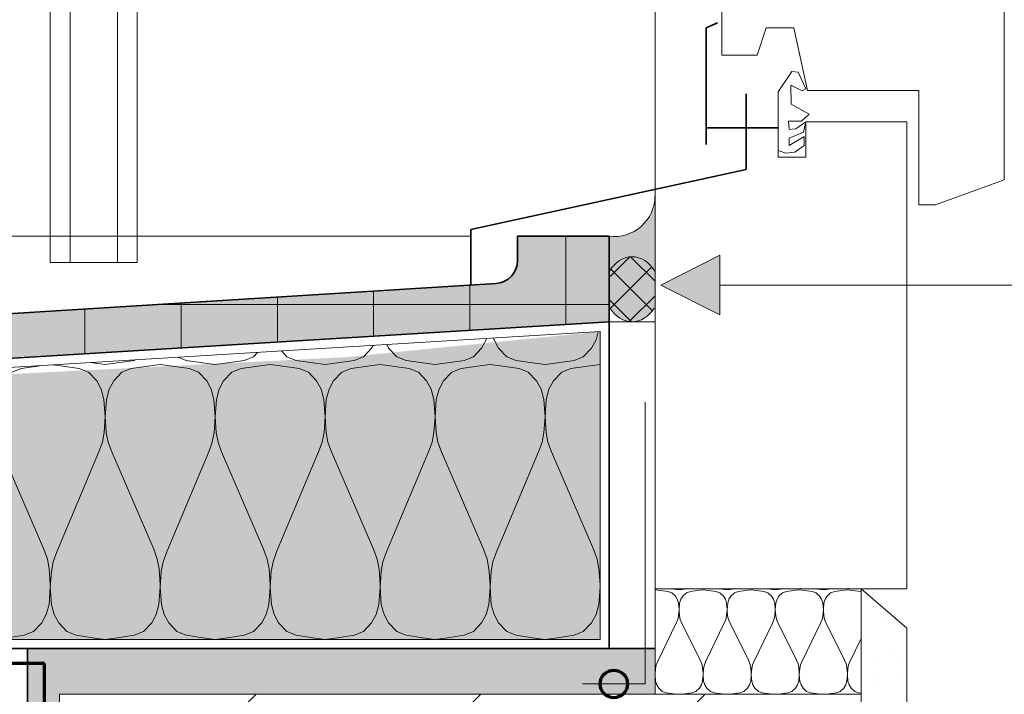
# Model space of a CAD drawing. Units: metres. Extents: x -8.44 to -7.39, y -8.4 to -6.92.
# Drawn here: x -7.98 to -7.77, y -7.47 to -7.32 of the extents above; entities that cross this region are included whole.
import ezdxf

# ---------------------------------------------------------------- set-up
doc = ezdxf.new("R2010")
doc.units = ezdxf.units.M
for name, pattern in [('AUSGEZOGEN', [0]), ('GETRENNT2_S6', [0.0135, 0.0075, -0.003, 0, -0.003]), ('STRICHLINIE2_S3', [0.0025, 0, -0.0025])]:
    doc.linetypes.add(name, pattern=pattern)
for name, color, linetype, lineweight in [('DARSTELLUNG', 7, 'AUSGEZOGEN', 18), ('FILLING', 7, 'AUSGEZOGEN', 18), ('INFO_DEUTSCH', 7, 'AUSGEZOGEN', 18), ('SCHRAFFUR_MUSTER', 7, 'AUSGEZOGEN', 18)]:
    doc.layers.add(name, color=color, linetype=linetype, lineweight=lineweight)

msp = doc.modelspace()

# ---------------------------------------------------------------- hatches: boundary and pattern name
at = {"layer": 'FILLING', "linetype": 'AUSGEZOGEN', "lineweight": 18}
for color, points in [(253, [(-7.8472, -7.36354), (-7.84808, -7.36444), (-7.84908, -7.3652), (-7.85018, -7.36581), (-7.85135, -7.36626), (-7.85257, -7.36655), (-7.85382, -7.36666), (-7.85507, -7.36659), (-7.85507, -7.37431), (-7.85437, -7.37329), (-7.8535, -7.37239), (-7.85259, -7.37175), (-7.85161, -7.37131), (-7.85059, -7.37109), (-7.84955, -7.37109), (-7.84853, -7.37131), (-7.84756, -7.37175), (-7.84665, -7.37239), (-7.8458, -7.37327), (-7.84507, -7.37431), (-7.84507, -7.35997), (-7.84646, -7.36253)]), (253, [(-8.12807, -7.45659), (-8.12807, -7.40191), (-7.85507, -7.38527), (-7.85507, -7.36659), (-7.87507, -7.36659), (-7.87507, -7.37191), (-7.87508, -7.37217), (-7.8751, -7.37243), (-7.87513, -7.37269), (-7.87518, -7.37294), (-7.87524, -7.37319), (-7.87531, -7.37344), (-7.8754, -7.37369), (-7.8755, -7.37393), (-7.87561, -7.37416), (-7.87573, -7.37439), (-7.87586, -7.37461), (-7.87601, -7.37483), (-7.87617, -7.37503), (-7.87633, -7.37523), (-7.87651, -7.37542), (-7.8767, -7.3756), (-7.87689, -7.37577), (-7.8771, -7.37593), (-7.87731, -7.37608), (-7.87753, -7.37622), (-7.87776, -7.37634), (-7.87799, -7.37646), (-7.87823, -7.37656), (-7.87847, -7.37665), (-7.87872, -7.37672), (-7.87897, -7.37679), (-7.87922, -7.37684), (-7.87948, -7.37688), (-7.87974, -7.3769), (-8.19807, -7.39659), (-8.19807, -7.45659), (-8.18307, -7.45659), (-8.18307, -7.44659), (-8.17307, -7.44659), (-8.17307, -7.45659)]), (254, [(-7.84756, -7.37175), (-7.84853, -7.37131), (-7.84955, -7.37109), (-7.85059, -7.37109), (-7.85161, -7.37131), (-7.85259, -7.37175), (-7.8535, -7.37239), (-7.85431, -7.37322), (-7.85507, -7.37431), (-7.85507, -7.38205), (-7.85419, -7.38324), (-7.85339, -7.38402), (-7.85251, -7.38462), (-7.85156, -7.38503), (-7.85057, -7.38524), (-7.84957, -7.38524), (-7.84859, -7.38503), (-7.84764, -7.38462), (-7.84675, -7.38402), (-7.84595, -7.38324), (-7.84507, -7.38205), (-7.84507, -7.37431), (-7.84583, -7.37322), (-7.84665, -7.37239)]), (254, [(-7.98207, -7.45659), (-7.98207, -7.46659), (-7.84507, -7.46659), (-7.84507, -7.45659)]), (254, [(-7.97832, -7.54307), (-7.97507, -7.54307), (-7.97507, -7.46659), (-7.98207, -7.46659), (-7.98207, -7.53882), (-7.97832, -7.53882)])]:
    msp.add_hatch(color=color, dxfattribs=at).paths.add_polyline_path(points)
at = {"layer": 'FILLING', "linetype": 'AUSGEZOGEN', "lineweight": 18, "true_color": 0xffffee}
msp.add_hatch(color=7, dxfattribs=at).paths.add_polyline_path([(-7.91257, -7.39299), (-8.12607, -7.40378), (-8.12607, -7.45459), (-7.85707, -7.45459), (-7.85707, -7.38741)])
at = {"layer": 'INFO_DEUTSCH', "linetype": 'AUSGEZOGEN', "lineweight": 18}
msp.add_hatch(color=59, dxfattribs=at).paths.add_polyline_path([(-7.84378, -7.37724), (-7.83091, -7.38375), (-7.83091, -7.37072)])

# ---------------------------------------------------------------- linework, layer by layer
at = {"layer": 'DARSTELLUNG', "color": 7, "linetype": 'AUSGEZOGEN', "lineweight": 18}
for p, q in [((-7.97707, -7.37231), (-7.97707, -7.18534)), ((-7.97275, -7.37231), (-7.97275, -7.18534)), ((-7.96239, -7.37231), (-7.96239, -7.18534)), ((-7.95807, -7.37231), (-7.95807, -7.18534)), ((-7.84507, -7.18534), (-7.84507, -7.34917)), ((-7.76883, -7.35431), (-7.76883, -7.29794)), ((-7.83046, -7.31645), (-7.83046, -7.32708)), ((-7.82275, -7.32708), (-7.82083, -7.32112)), ((-7.82083, -7.32112), (-7.81478, -7.32112)), ((-7.81478, -7.32112), (-7.81179, -7.3348)), ((-7.83046, -7.32708), (-7.82275, -7.32708)), ((-7.81818, -7.33507), (-7.81523, -7.33066)), ((-7.81523, -7.33066), (-7.8138, -7.3308)), ((-7.8138, -7.3308), (-7.81214, -7.33444)), ((-7.81296, -7.33485), (-7.81541, -7.33362)), ((-7.81541, -7.33362), (-7.81534, -7.33778)), ((-7.81214, -7.33444), (-7.81296, -7.33485)), ((-7.81179, -7.3348), (-7.78748, -7.3348)), ((-7.78748, -7.3348), (-7.78748, -7.35976)), ((-7.81818, -7.34295), (-7.81818, -7.33507)), ((-7.81534, -7.33778), (-7.8114, -7.33995)), ((-7.8114, -7.33995), (-7.81308, -7.34144)), ((-7.81818, -7.34931), (-7.81818, -7.34295)), ((-7.81308, -7.34144), (-7.8159, -7.34144)), ((-7.8159, -7.34144), (-7.81581, -7.34328)), ((-7.81581, -7.34328), (-7.8143, -7.34317)), ((-7.8143, -7.34317), (-7.81214, -7.34159)), ((-7.81214, -7.34159), (-7.81265, -7.3439)), ((-7.79007, -7.34159), (-7.81214, -7.34159)), ((-7.81214, -7.34159), (-7.81214, -7.34931)), ((-7.79007, -7.44359), (-7.79007, -7.34159)), ((-7.81265, -7.3439), (-7.81581, -7.34518)), ((-7.81581, -7.34677), (-7.81249, -7.34483)), ((-7.81581, -7.34518), (-7.81581, -7.34677)), ((-7.81249, -7.34483), (-7.81254, -7.34676)), ((-7.81254, -7.34676), (-7.81453, -7.34825)), ((-7.84507, -7.34917), (-7.84507, -7.35909)), ((-7.81651, -7.34848), (-7.81818, -7.34787)), ((-7.81214, -7.34931), (-7.81818, -7.34931)), ((-7.81453, -7.34825), (-7.81651, -7.34848)), ((-7.78383, -7.35976), (-7.76883, -7.35431)), ((-7.84507, -7.45659), (-7.84507, -7.35804)), ((-7.78748, -7.35976), (-7.78383, -7.35976)), ((-7.97707, -7.36659), (-8.16807, -7.36659)), ((-7.88525, -7.36659), (-7.95807, -7.36659)), ((-7.95807, -7.37231), (-7.97707, -7.37231)), ((-7.85507, -7.38527), (-7.84507, -7.38527)), ((-7.79007, -7.42259), (-7.79007, -7.43459)), ((-7.79007, -7.43459), (-7.79007, -7.43459)), ((-7.84507, -7.44359), (-7.79007, -7.44359)), ((-7.84507, -7.44359), (-7.79007, -7.44359)), ((-7.84507, -7.44359), (-7.80007, -7.44359)), ((-7.80007, -7.44359), (-7.79007, -7.45213)), ((-7.80007, -7.46659), (-7.80007, -7.44359)), ((-7.79007, -7.74194), (-7.79007, -7.45213)), ((-7.84507, -7.45659), (-7.84507, -7.46659)), ((-7.97507, -7.54307), (-7.97507, -7.46659)), ((-7.97507, -7.46659), (-7.80007, -7.46659)), ((-7.80007, -7.74194), (-7.80007, -7.46659))]:
    msp.add_line(p, q, dxfattribs=at)
at = {"layer": 'DARSTELLUNG', "color": 2, "linetype": 'GETRENNT2_S6', "lineweight": 35}
msp.add_line((-7.96757, -7.18534), (-7.96757, -7.38233), dxfattribs=at)
at = {"layer": 'DARSTELLUNG', "color": 2, "linetype": 'AUSGEZOGEN', "lineweight": 35}
for p, q in [((-7.83392, -7.32109), (-7.83144, -7.32)), ((-7.83392, -7.34295), (-7.83392, -7.32109)), ((-7.82518, -7.33548), (-7.82518, -7.34295)), ((-7.83392, -7.34295), (-7.81818, -7.34295)), ((-7.83392, -7.34656), (-7.83392, -7.34295)), ((-7.82518, -7.34295), (-7.82518, -7.35205)), ((-7.82518, -7.35205), (-7.88525, -7.36515)), ((-7.88525, -7.36515), (-7.88525, -7.37719)), ((-7.85507, -7.36659), (-7.87507, -7.36659)), ((-7.87507, -7.37191), (-7.87507, -7.36659)), ((-7.85507, -7.45659), (-7.85507, -7.36659)), ((-7.85507, -7.38527), (-7.85507, -7.36659)), ((-7.87974, -7.3769), (-8.19807, -7.39659)), ((-7.85507, -7.37579), (-7.85507, -7.38527)), ((-7.85507, -7.38527), (-8.12807, -7.40191)), ((-8.17307, -7.45659), (-7.84507, -7.45659)), ((-7.98207, -7.53882), (-7.98207, -7.45659))]:
    msp.add_line(p, q, dxfattribs=at)
at = {"layer": 'DARSTELLUNG', "color": 7, "linetype": 'STRICHLINIE2_S3', "lineweight": 18}
msp.add_line((-7.95807, -7.36659), (-7.97707, -7.36659), dxfattribs=at)
at = {"layer": 'DARSTELLUNG', "color": 5, "linetype": 'AUSGEZOGEN', "lineweight": 20}
for p, q in [((-7.85707, -7.38741), (-8.12607, -7.40378)), ((-7.85707, -7.45459), (-7.85707, -7.38741)), ((-8.12607, -7.45459), (-7.85707, -7.45459))]:
    msp.add_line(p, q, dxfattribs=at)
at = {"layer": 'DARSTELLUNG', "color": 170, "linetype": 'AUSGEZOGEN', "lineweight": 20}
for p, q in [((-7.8472, -7.40282), (-7.8472, -7.46433)), ((-7.8472, -7.46433), (-7.86093, -7.46433))]:
    msp.add_line(p, q, dxfattribs=at)
at = {"layer": 'DARSTELLUNG', "color": 3, "linetype": 'AUSGEZOGEN', "lineweight": 70}
for p, q in [((-7.97832, -7.45984), (-8.11532, -7.45984)), ((-7.97832, -7.66269), (-7.97832, -7.45984))]:
    msp.add_line(p, q, dxfattribs=at)
at = {"layer": 'DARSTELLUNG', "color": 7, "linetype": 'AUSGEZOGEN', "lineweight": 18}
msp.add_arc((-7.85396, -7.35777), 0.00888, 262.7806, 0, dxfattribs=at)
at = {"layer": 'DARSTELLUNG', "color": 2, "linetype": 'AUSGEZOGEN', "lineweight": 35}
msp.add_arc((-7.88007, -7.37191), 0.005, 273.8413, 360, dxfattribs=at)
at = {"layer": 'DARSTELLUNG', "color": 7, "linetype": 'AUSGEZOGEN', "lineweight": 18}
for centre, start_param, end_param in [((-7.85007, -7.37917), 2.226895, 4.05629), ((-7.85007, -7.37716), 5.399441, 7.16693)]:
    msp.add_ellipse(centre, major_axis=(0, -0.00811), ratio=0.768095, start_param=start_param, end_param=end_param, dxfattribs=at)
at = {"layer": 'INFO_DEUTSCH', "color": 7, "linetype": 'AUSGEZOGEN', "lineweight": 18}
for p, q in [((-7.84378, -7.37724), (-7.83091, -7.37072)), ((-7.83091, -7.38375), (-7.83091, -7.37072)), ((-7.84378, -7.37724), (-7.83091, -7.38375)), ((-7.83091, -7.37724), (-7.64849, -7.37724))]:
    msp.add_line(p, q, dxfattribs=at)
at = {"layer": 'INFO_DEUTSCH', "color": 3, "linetype": 'AUSGEZOGEN', "lineweight": 70}
msp.add_circle((-7.85406, -7.46433), 0.003, dxfattribs=at)
at = {"layer": 'SCHRAFFUR_MUSTER', "color": 7, "linetype": 'AUSGEZOGEN', "lineweight": 18}
for p, q in [((-7.8645, -7.38584), (-7.8645, -7.36659)), ((-7.85059, -7.37109), (-7.85507, -7.37557)), ((-7.84507, -7.37643), (-7.85041, -7.37109)), ((-7.85485, -7.38235), (-7.84579, -7.37329)), ((-7.84566, -7.38284), (-7.85471, -7.37379)), ((-7.8855, -7.38712), (-7.8855, -7.37726)), ((-7.9275, -7.38968), (-7.9275, -7.37985)), ((-7.9065, -7.3884), (-7.9065, -7.37855)), ((-7.84507, -7.37957), (-7.8505, -7.385)), ((-7.95413, -7.3815), (-7.875, -7.3815)), ((-7.9485, -7.39096), (-7.9485, -7.38115)), ((-7.875, -7.3815), (-7.85507, -7.3815)), ((-7.8505, -7.385), (-7.85507, -7.38043)), ((-7.9695, -7.39224), (-7.9695, -7.38245)), ((-7.85071, -7.38521), (-7.8505, -7.385)), ((-7.85026, -7.38524), (-7.8505, -7.385)), ((-7.79595, -7.44875), (-7.79595, -7.44875)), ((-7.79475, -7.4506), (-7.79475, -7.4506)), ((-7.79395, -7.4565), (-7.79395, -7.4565)), ((-7.7975, -7.4583), (-7.7975, -7.4583)), ((-7.7912, -7.4587), (-7.7912, -7.4587)), ((-7.79655, -7.46225), (-7.79655, -7.46225)), ((-7.7922, -7.46295), (-7.7922, -7.46295)), ((-7.79665, -7.4642), (-7.79665, -7.4642)), ((-7.7904, -7.4646), (-7.7904, -7.4646)), ((-7.97507, -7.50957), (-7.93209, -7.46659)), ((-7.95957, -7.54307), (-7.88309, -7.46659)), ((-7.84, -7.4725), (-7.83409, -7.46659))]:
    msp.add_line(p, q, dxfattribs=at)
at = {"layer": 'SCHRAFFUR_MUSTER', "color": 7, "linetype": 'AUSGEZOGEN', "lineweight": 13}
for p, q in [((-7.85794, -7.38919), (-7.85746, -7.38743)), ((-7.90692, -7.39099), (-7.90661, -7.39042)), ((-7.90322, -7.39099), (-7.90363, -7.39024)), ((-7.88292, -7.39099), (-7.88194, -7.38919)), ((-7.88194, -7.38919), (-7.88186, -7.38891)), ((-7.88021, -7.38919), (-7.88031, -7.38882)), ((-7.87922, -7.39099), (-7.88021, -7.38919)), ((-7.85892, -7.39099), (-7.85794, -7.38919)), ((-7.93474, -7.39369), (-7.93272, -7.39291)), ((-7.93272, -7.39291), (-7.93183, -7.39196)), ((-7.92542, -7.39291), (-7.92661, -7.39164)), ((-7.92341, -7.39369), (-7.92542, -7.39291)), ((-7.91074, -7.39369), (-7.90872, -7.39291)), ((-7.90872, -7.39291), (-7.90692, -7.39099)), ((-7.90142, -7.39291), (-7.90322, -7.39099)), ((-7.89941, -7.39369), (-7.90142, -7.39291)), ((-7.88674, -7.39369), (-7.88472, -7.39291)), ((-7.88472, -7.39291), (-7.88292, -7.39099)), ((-7.87742, -7.39291), (-7.87922, -7.39099)), ((-7.87541, -7.39369), (-7.87742, -7.39291)), ((-7.86274, -7.39369), (-7.86072, -7.39291)), ((-7.86072, -7.39291), (-7.85892, -7.39099)), ((-7.97978, -7.39495), (-7.98341, -7.39549)), ((-7.97883, -7.39482), (-7.97981, -7.39495)), ((-7.97643, -7.39467), (-7.97436, -7.39495)), ((-7.97436, -7.39495), (-7.97074, -7.39549)), ((-7.96778, -7.39423), (-7.96817, -7.39417)), ((-7.96507, -7.39459), (-7.96781, -7.39423)), ((-7.96507, -7.39459), (-7.96236, -7.39423)), ((-7.96236, -7.39423), (-7.95874, -7.39369)), ((-7.95578, -7.39495), (-7.95941, -7.39549)), ((-7.95874, -7.39369), (-7.95845, -7.39358)), ((-7.95307, -7.39459), (-7.95581, -7.39495)), ((-7.95307, -7.39459), (-7.95036, -7.39495)), ((-7.95036, -7.39495), (-7.94674, -7.39549)), ((-7.94741, -7.39369), (-7.94915, -7.39301)), ((-7.94378, -7.39423), (-7.94741, -7.39369)), ((-7.94107, -7.39459), (-7.94381, -7.39423)), ((-7.94107, -7.39459), (-7.93836, -7.39423)), ((-7.93836, -7.39423), (-7.93474, -7.39369)), ((-7.93178, -7.39495), (-7.93541, -7.39549)), ((-7.92907, -7.39459), (-7.93181, -7.39495)), ((-7.92907, -7.39459), (-7.92636, -7.39495)), ((-7.92636, -7.39495), (-7.92274, -7.39549)), ((-7.91978, -7.39423), (-7.92341, -7.39369)), ((-7.91707, -7.39459), (-7.91981, -7.39423)), ((-7.91707, -7.39459), (-7.91436, -7.39423)), ((-7.91436, -7.39423), (-7.91074, -7.39369)), ((-7.90778, -7.39495), (-7.91141, -7.39549)), ((-7.90507, -7.39459), (-7.90781, -7.39495)), ((-7.90507, -7.39459), (-7.90236, -7.39495)), ((-7.90236, -7.39495), (-7.89874, -7.39549)), ((-7.89578, -7.39423), (-7.89941, -7.39369)), ((-7.89307, -7.39459), (-7.89581, -7.39423)), ((-7.89307, -7.39459), (-7.89036, -7.39423)), ((-7.89036, -7.39423), (-7.88674, -7.39369)), ((-7.88378, -7.39495), (-7.88741, -7.39549)), ((-7.88107, -7.39459), (-7.88381, -7.39495)), ((-7.88107, -7.39459), (-7.87836, -7.39495)), ((-7.87836, -7.39495), (-7.87474, -7.39549)), ((-7.87178, -7.39423), (-7.87541, -7.39369)), ((-7.86907, -7.39459), (-7.87181, -7.39423)), ((-7.86907, -7.39459), (-7.86636, -7.39423)), ((-7.86636, -7.39423), (-7.86274, -7.39369)), ((-7.85978, -7.39495), (-7.86341, -7.39549)), ((-7.85707, -7.39459), (-7.85981, -7.39495)), ((-7.85707, -7.39459), (-7.85707, -7.39459)), ((-7.98341, -7.39549), (-7.98542, -7.39627)), ((-7.97074, -7.39549), (-7.96872, -7.39627)), ((-7.96872, -7.39627), (-7.96692, -7.39819)), ((-7.96142, -7.39627), (-7.96322, -7.39819)), ((-7.95941, -7.39549), (-7.96142, -7.39627)), ((-7.94674, -7.39549), (-7.94472, -7.39627)), ((-7.94472, -7.39627), (-7.94292, -7.39819)), ((-7.93742, -7.39627), (-7.93922, -7.39819)), ((-7.93541, -7.39549), (-7.93742, -7.39627)), ((-7.92274, -7.39549), (-7.92072, -7.39627)), ((-7.92072, -7.39627), (-7.91892, -7.39819)), ((-7.91342, -7.39627), (-7.91522, -7.39819)), ((-7.91141, -7.39549), (-7.91342, -7.39627)), ((-7.89874, -7.39549), (-7.89672, -7.39627)), ((-7.89672, -7.39627), (-7.89492, -7.39819)), ((-7.88942, -7.39627), (-7.89122, -7.39819)), ((-7.88741, -7.39549), (-7.88942, -7.39627)), ((-7.87474, -7.39549), (-7.87272, -7.39627)), ((-7.87272, -7.39627), (-7.87092, -7.39819)), ((-7.86542, -7.39627), (-7.86722, -7.39819)), ((-7.86341, -7.39549), (-7.86542, -7.39627)), ((-7.96692, -7.39819), (-7.96594, -7.39999)), ((-7.96322, -7.39819), (-7.96421, -7.39999)), ((-7.94292, -7.39819), (-7.94194, -7.39999)), ((-7.93922, -7.39819), (-7.94021, -7.39999)), ((-7.91892, -7.39819), (-7.91794, -7.39999)), ((-7.91522, -7.39819), (-7.91621, -7.39999)), ((-7.89492, -7.39819), (-7.89394, -7.39999)), ((-7.89122, -7.39819), (-7.89221, -7.39999)), ((-7.87092, -7.39819), (-7.86994, -7.39999)), ((-7.86722, -7.39819), (-7.86821, -7.39999)), ((-7.96594, -7.39999), (-7.96534, -7.40221)), ((-7.96421, -7.39999), (-7.96481, -7.40221)), ((-7.94194, -7.39999), (-7.94134, -7.40221)), ((-7.94021, -7.39999), (-7.94081, -7.40221)), ((-7.91794, -7.39999), (-7.91734, -7.40221)), ((-7.91621, -7.39999), (-7.91681, -7.40221)), ((-7.89394, -7.39999), (-7.89334, -7.40221)), ((-7.89221, -7.39999), (-7.89281, -7.40221)), ((-7.86994, -7.39999), (-7.86934, -7.40221)), ((-7.86821, -7.39999), (-7.86881, -7.40221)), ((-7.96534, -7.40221), (-7.96507, -7.40599)), ((-7.96481, -7.40221), (-7.96507, -7.40599)), ((-7.94134, -7.40221), (-7.94107, -7.40599)), ((-7.94081, -7.40221), (-7.94107, -7.40599)), ((-7.91734, -7.40221), (-7.91707, -7.40599)), ((-7.91681, -7.40221), (-7.91707, -7.40599)), ((-7.89334, -7.40221), (-7.89307, -7.40599)), ((-7.89281, -7.40221), (-7.89307, -7.40599)), ((-7.86934, -7.40221), (-7.86907, -7.40599)), ((-7.86881, -7.40221), (-7.86907, -7.40599)), ((-7.96507, -7.40599), (-7.96531, -7.40941)), ((-7.96507, -7.40599), (-7.96483, -7.40941)), ((-7.94107, -7.40599), (-7.94131, -7.40941)), ((-7.94107, -7.40599), (-7.94083, -7.40941)), ((-7.91707, -7.40599), (-7.91731, -7.40941)), ((-7.91707, -7.40599), (-7.91683, -7.40941)), ((-7.89307, -7.40599), (-7.89331, -7.40941)), ((-7.89307, -7.40599), (-7.89283, -7.40941)), ((-7.86907, -7.40599), (-7.86931, -7.40941)), ((-7.86907, -7.40599), (-7.86883, -7.40941)), ((-7.96531, -7.40941), (-7.9657, -7.41151)), ((-7.96483, -7.40941), (-7.96445, -7.41151)), ((-7.94131, -7.40941), (-7.9417, -7.41151)), ((-7.94083, -7.40941), (-7.94045, -7.41151)), ((-7.91731, -7.40941), (-7.9177, -7.41151)), ((-7.91683, -7.40941), (-7.91645, -7.41151)), ((-7.89331, -7.40941), (-7.8937, -7.41151)), ((-7.89283, -7.40941), (-7.89245, -7.41151)), ((-7.86931, -7.40941), (-7.8697, -7.41151)), ((-7.86883, -7.40941), (-7.86845, -7.41151)), ((-7.9657, -7.41151), (-7.96649, -7.41367)), ((-7.96445, -7.41151), (-7.96366, -7.41367)), ((-7.9417, -7.41151), (-7.94249, -7.41367)), ((-7.94045, -7.41151), (-7.93966, -7.41367)), ((-7.9177, -7.41151), (-7.91849, -7.41367)), ((-7.91645, -7.41151), (-7.91566, -7.41367)), ((-7.8937, -7.41151), (-7.89449, -7.41367)), ((-7.89245, -7.41151), (-7.89166, -7.41367)), ((-7.8697, -7.41151), (-7.87049, -7.41367)), ((-7.86845, -7.41151), (-7.86766, -7.41367)), ((-7.98766, -7.41367), (-7.97849, -7.43491)), ((-7.97566, -7.43551), (-7.96649, -7.41367)), ((-7.96366, -7.41367), (-7.95449, -7.43491)), ((-7.95166, -7.43551), (-7.94249, -7.41367)), ((-7.93966, -7.41367), (-7.93049, -7.43491)), ((-7.92766, -7.43551), (-7.91849, -7.41367)), ((-7.91566, -7.41367), (-7.90649, -7.43491)), ((-7.90366, -7.43551), (-7.89449, -7.41367)), ((-7.89166, -7.41367), (-7.88249, -7.43491)), ((-7.87966, -7.43551), (-7.87049, -7.41367)), ((-7.86766, -7.41367), (-7.85849, -7.43491)), ((-7.9777, -7.43707), (-7.97849, -7.43491)), ((-7.97645, -7.43767), (-7.97566, -7.43551)), ((-7.9537, -7.43707), (-7.95449, -7.43491)), ((-7.95245, -7.43767), (-7.95166, -7.43551)), ((-7.9297, -7.43707), (-7.93049, -7.43491)), ((-7.92845, -7.43767), (-7.92766, -7.43551)), ((-7.9057, -7.43707), (-7.90649, -7.43491)), ((-7.90445, -7.43767), (-7.90366, -7.43551)), ((-7.8817, -7.43707), (-7.88249, -7.43491)), ((-7.88045, -7.43767), (-7.87966, -7.43551)), ((-7.8577, -7.43707), (-7.85849, -7.43491)), ((-7.97731, -7.43917), (-7.9777, -7.43707)), ((-7.97683, -7.43977), (-7.97645, -7.43767)), ((-7.95331, -7.43917), (-7.9537, -7.43707)), ((-7.95283, -7.43977), (-7.95245, -7.43767)), ((-7.92931, -7.43917), (-7.9297, -7.43707)), ((-7.92883, -7.43977), (-7.92845, -7.43767)), ((-7.90531, -7.43917), (-7.9057, -7.43707)), ((-7.90483, -7.43977), (-7.90445, -7.43767)), ((-7.88131, -7.43917), (-7.8817, -7.43707)), ((-7.88083, -7.43977), (-7.88045, -7.43767)), ((-7.85731, -7.43917), (-7.8577, -7.43707)), ((-7.97707, -7.44259), (-7.97731, -7.43917)), ((-7.97683, -7.43977), (-7.97707, -7.44319)), ((-7.95307, -7.44259), (-7.95331, -7.43917)), ((-7.95283, -7.43977), (-7.95307, -7.44319)), ((-7.92907, -7.44259), (-7.92931, -7.43917)), ((-7.92883, -7.43977), (-7.92907, -7.44319)), ((-7.90507, -7.44259), (-7.90531, -7.43917)), ((-7.90483, -7.43977), (-7.90507, -7.44319)), ((-7.88107, -7.44259), (-7.88131, -7.43917)), ((-7.88083, -7.43977), (-7.88107, -7.44319)), ((-7.85707, -7.44259), (-7.85731, -7.43917)), ((-7.97734, -7.44697), (-7.97707, -7.44319)), ((-7.97681, -7.44697), (-7.97707, -7.44319)), ((-7.95334, -7.44697), (-7.95307, -7.44319)), ((-7.95281, -7.44697), (-7.95307, -7.44319)), ((-7.92934, -7.44697), (-7.92907, -7.44319)), ((-7.92881, -7.44697), (-7.92907, -7.44319)), ((-7.90534, -7.44697), (-7.90507, -7.44319)), ((-7.90481, -7.44697), (-7.90507, -7.44319)), ((-7.88134, -7.44697), (-7.88107, -7.44319)), ((-7.88081, -7.44697), (-7.88107, -7.44319)), ((-7.85734, -7.44697), (-7.85707, -7.44319)), ((-7.85707, -7.44259), (-7.85707, -7.44259)), ((-7.85707, -7.44319), (-7.85707, -7.44319)), ((-7.84507, -7.44379), (-7.84389, -7.44392)), ((-7.84389, -7.44392), (-7.8423, -7.44413)), ((-7.8423, -7.44413), (-7.84142, -7.44442)), ((-7.84101, -7.44365), (-7.8415, -7.44359)), ((-7.84142, -7.44442), (-7.84063, -7.44515)), ((-7.83982, -7.44379), (-7.84102, -7.44365)), ((-7.83982, -7.44379), (-7.83864, -7.44365)), ((-7.83823, -7.44442), (-7.83901, -7.44515)), ((-7.83864, -7.44365), (-7.83815, -7.44359)), ((-7.83734, -7.44413), (-7.83823, -7.44442)), ((-7.83576, -7.44392), (-7.83734, -7.44413)), ((-7.83457, -7.44379), (-7.83577, -7.44392)), ((-7.83457, -7.44379), (-7.83339, -7.44392)), ((-7.83339, -7.44392), (-7.8318, -7.44413)), ((-7.8318, -7.44413), (-7.83092, -7.44442)), ((-7.83051, -7.44365), (-7.831, -7.44359)), ((-7.83092, -7.44442), (-7.83013, -7.44515)), ((-7.82932, -7.44379), (-7.83052, -7.44365)), ((-7.82932, -7.44379), (-7.82814, -7.44365)), ((-7.82773, -7.44442), (-7.82851, -7.44515)), ((-7.82814, -7.44365), (-7.82765, -7.44359)), ((-7.82684, -7.44413), (-7.82773, -7.44442)), ((-7.82526, -7.44392), (-7.82684, -7.44413)), ((-7.82407, -7.44379), (-7.82527, -7.44392)), ((-7.82407, -7.44379), (-7.82289, -7.44392)), ((-7.82289, -7.44392), (-7.8213, -7.44413)), ((-7.8213, -7.44413), (-7.82042, -7.44442)), ((-7.82001, -7.44365), (-7.8205, -7.44359)), ((-7.82042, -7.44442), (-7.81963, -7.44515)), ((-7.81882, -7.44379), (-7.82002, -7.44365)), ((-7.81882, -7.44379), (-7.81764, -7.44365)), ((-7.81723, -7.44442), (-7.81801, -7.44515)), ((-7.81764, -7.44365), (-7.81715, -7.44359)), ((-7.81634, -7.44413), (-7.81723, -7.44442)), ((-7.81476, -7.44392), (-7.81634, -7.44413)), ((-7.81357, -7.44379), (-7.81477, -7.44392)), ((-7.81357, -7.44379), (-7.81239, -7.44392)), ((-7.81239, -7.44392), (-7.8108, -7.44413)), ((-7.8108, -7.44413), (-7.80992, -7.44442)), ((-7.80951, -7.44365), (-7.81, -7.44359)), ((-7.80992, -7.44442), (-7.80913, -7.44515)), ((-7.80832, -7.44379), (-7.80952, -7.44365)), ((-7.80832, -7.44379), (-7.80714, -7.44365)), ((-7.80673, -7.44442), (-7.80751, -7.44515)), ((-7.80714, -7.44365), (-7.80665, -7.44359)), ((-7.80584, -7.44413), (-7.80673, -7.44442)), ((-7.80426, -7.44392), (-7.80584, -7.44413)), ((-7.80307, -7.44379), (-7.80427, -7.44392)), ((-7.80307, -7.44379), (-7.80189, -7.44392)), ((-7.80189, -7.44392), (-7.8003, -7.44413)), ((-7.8003, -7.44413), (-7.80007, -7.44421)), ((-7.84063, -7.44515), (-7.8402, -7.44584)), ((-7.8402, -7.44584), (-7.83994, -7.44668)), ((-7.83994, -7.44668), (-7.83982, -7.44812)), ((-7.83971, -7.44668), (-7.83982, -7.44812)), ((-7.83944, -7.44584), (-7.83971, -7.44668)), ((-7.83901, -7.44515), (-7.83944, -7.44584)), ((-7.83013, -7.44515), (-7.8297, -7.44584)), ((-7.8297, -7.44584), (-7.82944, -7.44668)), ((-7.82944, -7.44668), (-7.82932, -7.44812)), ((-7.82921, -7.44668), (-7.82932, -7.44812)), ((-7.82894, -7.44584), (-7.82921, -7.44668)), ((-7.82851, -7.44515), (-7.82894, -7.44584)), ((-7.81963, -7.44515), (-7.8192, -7.44584)), ((-7.8192, -7.44584), (-7.81894, -7.44668)), ((-7.81894, -7.44668), (-7.81882, -7.44812)), ((-7.81871, -7.44668), (-7.81882, -7.44812)), ((-7.81844, -7.44584), (-7.81871, -7.44668)), ((-7.81801, -7.44515), (-7.81844, -7.44584)), ((-7.80913, -7.44515), (-7.8087, -7.44584)), ((-7.8087, -7.44584), (-7.80844, -7.44668)), ((-7.80844, -7.44668), (-7.80832, -7.44812)), ((-7.80821, -7.44668), (-7.80832, -7.44812)), ((-7.80794, -7.44584), (-7.80821, -7.44668)), ((-7.80751, -7.44515), (-7.80794, -7.44584)), ((-7.97794, -7.44919), (-7.97734, -7.44697)), ((-7.97621, -7.44919), (-7.97681, -7.44697)), ((-7.95394, -7.44919), (-7.95334, -7.44697)), ((-7.95221, -7.44919), (-7.95281, -7.44697)), ((-7.92994, -7.44919), (-7.92934, -7.44697)), ((-7.92821, -7.44919), (-7.92881, -7.44697)), ((-7.90594, -7.44919), (-7.90534, -7.44697)), ((-7.90421, -7.44919), (-7.90481, -7.44697)), ((-7.88194, -7.44919), (-7.88134, -7.44697)), ((-7.88021, -7.44919), (-7.88081, -7.44697)), ((-7.85794, -7.44919), (-7.85734, -7.44697)), ((-7.83982, -7.44812), (-7.83993, -7.44942)), ((-7.83982, -7.44812), (-7.83972, -7.44942)), ((-7.82932, -7.44812), (-7.82943, -7.44942)), ((-7.82932, -7.44812), (-7.82922, -7.44942)), ((-7.81882, -7.44812), (-7.81893, -7.44942)), ((-7.81882, -7.44812), (-7.81872, -7.44942)), ((-7.80832, -7.44812), (-7.80843, -7.44942)), ((-7.80832, -7.44812), (-7.80822, -7.44942)), ((-7.98072, -7.45291), (-7.97892, -7.45099)), ((-7.97892, -7.45099), (-7.97794, -7.44919)), ((-7.97522, -7.45099), (-7.97621, -7.44919)), ((-7.97342, -7.45291), (-7.97522, -7.45099)), ((-7.95672, -7.45291), (-7.95492, -7.45099)), ((-7.95492, -7.45099), (-7.95394, -7.44919)), ((-7.95122, -7.45099), (-7.95221, -7.44919)), ((-7.94942, -7.45291), (-7.95122, -7.45099)), ((-7.93272, -7.45291), (-7.93092, -7.45099)), ((-7.93092, -7.45099), (-7.92994, -7.44919)), ((-7.92722, -7.45099), (-7.92821, -7.44919)), ((-7.92542, -7.45291), (-7.92722, -7.45099)), ((-7.90872, -7.45291), (-7.90692, -7.45099)), ((-7.90692, -7.45099), (-7.90594, -7.44919)), ((-7.90322, -7.45099), (-7.90421, -7.44919)), ((-7.90142, -7.45291), (-7.90322, -7.45099)), ((-7.88472, -7.45291), (-7.88292, -7.45099)), ((-7.88292, -7.45099), (-7.88194, -7.44919)), ((-7.87922, -7.45099), (-7.88021, -7.44919)), ((-7.87742, -7.45291), (-7.87922, -7.45099)), ((-7.86072, -7.45291), (-7.85892, -7.45099)), ((-7.85892, -7.45099), (-7.85794, -7.44919)), ((-7.8401, -7.45022), (-7.84044, -7.45104)), ((-7.83993, -7.44942), (-7.8401, -7.45022)), ((-7.83972, -7.44942), (-7.83955, -7.45022)), ((-7.83955, -7.45022), (-7.8392, -7.45104)), ((-7.8296, -7.45022), (-7.82994, -7.45104)), ((-7.82943, -7.44942), (-7.8296, -7.45022)), ((-7.82922, -7.44942), (-7.82905, -7.45022)), ((-7.82905, -7.45022), (-7.8287, -7.45104)), ((-7.8191, -7.45022), (-7.81944, -7.45104)), ((-7.81893, -7.44942), (-7.8191, -7.45022)), ((-7.81872, -7.44942), (-7.81855, -7.45022)), ((-7.81855, -7.45022), (-7.8182, -7.45104)), ((-7.8086, -7.45022), (-7.80894, -7.45104)), ((-7.80843, -7.44942), (-7.8086, -7.45022)), ((-7.80822, -7.44942), (-7.80805, -7.45022)), ((-7.80805, -7.45022), (-7.8077, -7.45104)), ((-7.98274, -7.45369), (-7.98072, -7.45291)), ((-7.97141, -7.45369), (-7.97342, -7.45291)), ((-7.95874, -7.45369), (-7.95672, -7.45291)), ((-7.94741, -7.45369), (-7.94942, -7.45291)), ((-7.93474, -7.45369), (-7.93272, -7.45291)), ((-7.92341, -7.45369), (-7.92542, -7.45291)), ((-7.91074, -7.45369), (-7.90872, -7.45291)), ((-7.89941, -7.45369), (-7.90142, -7.45291)), ((-7.88674, -7.45369), (-7.88472, -7.45291)), ((-7.87541, -7.45369), (-7.87742, -7.45291)), ((-7.86274, -7.45369), (-7.86072, -7.45291)), ((-7.84445, -7.45934), (-7.84044, -7.45104)), ((-7.8392, -7.45104), (-7.83519, -7.45911)), ((-7.83395, -7.45934), (-7.82994, -7.45104)), ((-7.8287, -7.45104), (-7.82469, -7.45911)), ((-7.82345, -7.45934), (-7.81944, -7.45104)), ((-7.8182, -7.45104), (-7.81419, -7.45911)), ((-7.81295, -7.45934), (-7.80894, -7.45104)), ((-7.8077, -7.45104), (-7.80369, -7.45911)), ((-7.98636, -7.45423), (-7.98274, -7.45369)), ((-7.96778, -7.45423), (-7.97141, -7.45369)), ((-7.96507, -7.45459), (-7.96781, -7.45423)), ((-7.96507, -7.45459), (-7.96236, -7.45423)), ((-7.96236, -7.45423), (-7.95874, -7.45369)), ((-7.94378, -7.45423), (-7.94741, -7.45369)), ((-7.94107, -7.45459), (-7.94381, -7.45423)), ((-7.94107, -7.45459), (-7.93836, -7.45423)), ((-7.93836, -7.45423), (-7.93474, -7.45369)), ((-7.91978, -7.45423), (-7.92341, -7.45369)), ((-7.91707, -7.45459), (-7.91981, -7.45423)), ((-7.91707, -7.45459), (-7.91436, -7.45423)), ((-7.91436, -7.45423), (-7.91074, -7.45369)), ((-7.89578, -7.45423), (-7.89941, -7.45369)), ((-7.89307, -7.45459), (-7.89581, -7.45423)), ((-7.89307, -7.45459), (-7.89036, -7.45423)), ((-7.89036, -7.45423), (-7.88674, -7.45369)), ((-7.87178, -7.45423), (-7.87541, -7.45369)), ((-7.86907, -7.45459), (-7.87181, -7.45423)), ((-7.86907, -7.45459), (-7.86636, -7.45423)), ((-7.86636, -7.45423), (-7.86274, -7.45369)), ((-7.80245, -7.45934), (-7.80007, -7.45441)), ((-7.8448, -7.46016), (-7.84445, -7.45934)), ((-7.83485, -7.45993), (-7.83519, -7.45911)), ((-7.8343, -7.46016), (-7.83395, -7.45934)), ((-7.82435, -7.45993), (-7.82469, -7.45911)), ((-7.8238, -7.46016), (-7.82345, -7.45934)), ((-7.81385, -7.45993), (-7.81419, -7.45911)), ((-7.8133, -7.46016), (-7.81295, -7.45934)), ((-7.80335, -7.45993), (-7.80369, -7.45911)), ((-7.8028, -7.46016), (-7.80245, -7.45934)), ((-7.84497, -7.46095), (-7.84507, -7.46225)), ((-7.84497, -7.46095), (-7.8448, -7.46016)), ((-7.83468, -7.46073), (-7.83485, -7.45993)), ((-7.83457, -7.46203), (-7.83468, -7.46073)), ((-7.83447, -7.46095), (-7.83457, -7.46225)), ((-7.83447, -7.46095), (-7.8343, -7.46016)), ((-7.82418, -7.46073), (-7.82435, -7.45993)), ((-7.82407, -7.46203), (-7.82418, -7.46073)), ((-7.82397, -7.46095), (-7.82407, -7.46225)), ((-7.82397, -7.46095), (-7.8238, -7.46016)), ((-7.81368, -7.46073), (-7.81385, -7.45993)), ((-7.81357, -7.46203), (-7.81368, -7.46073)), ((-7.81347, -7.46095), (-7.81357, -7.46225)), ((-7.81347, -7.46095), (-7.8133, -7.46016)), ((-7.80318, -7.46073), (-7.80335, -7.45993)), ((-7.80307, -7.46203), (-7.80318, -7.46073)), ((-7.80297, -7.46095), (-7.80307, -7.46225)), ((-7.80297, -7.46095), (-7.8028, -7.46016)), ((-7.84496, -7.46369), (-7.84507, -7.46225)), ((-7.84469, -7.46453), (-7.84496, -7.46369)), ((-7.83495, -7.46453), (-7.83469, -7.46369)), ((-7.83469, -7.46369), (-7.83457, -7.46225)), ((-7.83446, -7.46369), (-7.83457, -7.46225)), ((-7.83419, -7.46453), (-7.83446, -7.46369)), ((-7.82445, -7.46453), (-7.82419, -7.46369)), ((-7.82419, -7.46369), (-7.82407, -7.46225)), ((-7.82396, -7.46369), (-7.82407, -7.46225)), ((-7.82369, -7.46453), (-7.82396, -7.46369)), ((-7.81395, -7.46453), (-7.81369, -7.46369)), ((-7.81369, -7.46369), (-7.81357, -7.46225)), ((-7.81346, -7.46369), (-7.81357, -7.46225)), ((-7.81319, -7.46453), (-7.81346, -7.46369)), ((-7.80345, -7.46453), (-7.80319, -7.46369)), ((-7.80319, -7.46369), (-7.80307, -7.46225)), ((-7.80296, -7.46369), (-7.80307, -7.46225)), ((-7.80269, -7.46453), (-7.80296, -7.46369)), ((-7.84426, -7.46522), (-7.84469, -7.46453)), ((-7.84348, -7.46595), (-7.84426, -7.46522)), ((-7.84259, -7.46624), (-7.84348, -7.46595)), ((-7.83705, -7.46624), (-7.83617, -7.46595)), ((-7.83617, -7.46595), (-7.83538, -7.46522)), ((-7.83538, -7.46522), (-7.83495, -7.46453)), ((-7.83376, -7.46522), (-7.83419, -7.46453)), ((-7.83298, -7.46595), (-7.83376, -7.46522)), ((-7.83209, -7.46624), (-7.83298, -7.46595)), ((-7.82655, -7.46624), (-7.82567, -7.46595)), ((-7.82567, -7.46595), (-7.82488, -7.46522)), ((-7.82488, -7.46522), (-7.82445, -7.46453)), ((-7.82326, -7.46522), (-7.82369, -7.46453)), ((-7.82248, -7.46595), (-7.82326, -7.46522)), ((-7.82159, -7.46624), (-7.82248, -7.46595)), ((-7.81605, -7.46624), (-7.81517, -7.46595)), ((-7.81517, -7.46595), (-7.81438, -7.46522)), ((-7.81438, -7.46522), (-7.81395, -7.46453)), ((-7.81276, -7.46522), (-7.81319, -7.46453)), ((-7.81198, -7.46595), (-7.81276, -7.46522)), ((-7.81109, -7.46624), (-7.81198, -7.46595)), ((-7.80555, -7.46624), (-7.80467, -7.46595)), ((-7.80467, -7.46595), (-7.80388, -7.46522)), ((-7.80388, -7.46522), (-7.80345, -7.46453)), ((-7.80226, -7.46522), (-7.80269, -7.46453)), ((-7.80148, -7.46595), (-7.80226, -7.46522)), ((-7.80059, -7.46624), (-7.80148, -7.46595)), ((-7.84101, -7.46645), (-7.84259, -7.46624)), ((-7.83982, -7.46659), (-7.84102, -7.46645)), ((-7.83982, -7.46659), (-7.83864, -7.46645)), ((-7.83864, -7.46645), (-7.83705, -7.46624)), ((-7.83051, -7.46645), (-7.83209, -7.46624)), ((-7.82932, -7.46659), (-7.83052, -7.46645)), ((-7.82932, -7.46659), (-7.82814, -7.46645)), ((-7.82814, -7.46645), (-7.82655, -7.46624)), ((-7.82001, -7.46645), (-7.82159, -7.46624)), ((-7.81882, -7.46659), (-7.82002, -7.46645)), ((-7.81882, -7.46659), (-7.81764, -7.46645)), ((-7.81764, -7.46645), (-7.81605, -7.46624)), ((-7.80951, -7.46645), (-7.81109, -7.46624)), ((-7.80832, -7.46659), (-7.80952, -7.46645)), ((-7.80832, -7.46659), (-7.80714, -7.46645)), ((-7.80714, -7.46645), (-7.80555, -7.46624)), ((-7.80007, -7.46631), (-7.80059, -7.46624))]:
    msp.add_line(p, q, dxfattribs=at)

doc.saveas('drawing.dxf')
